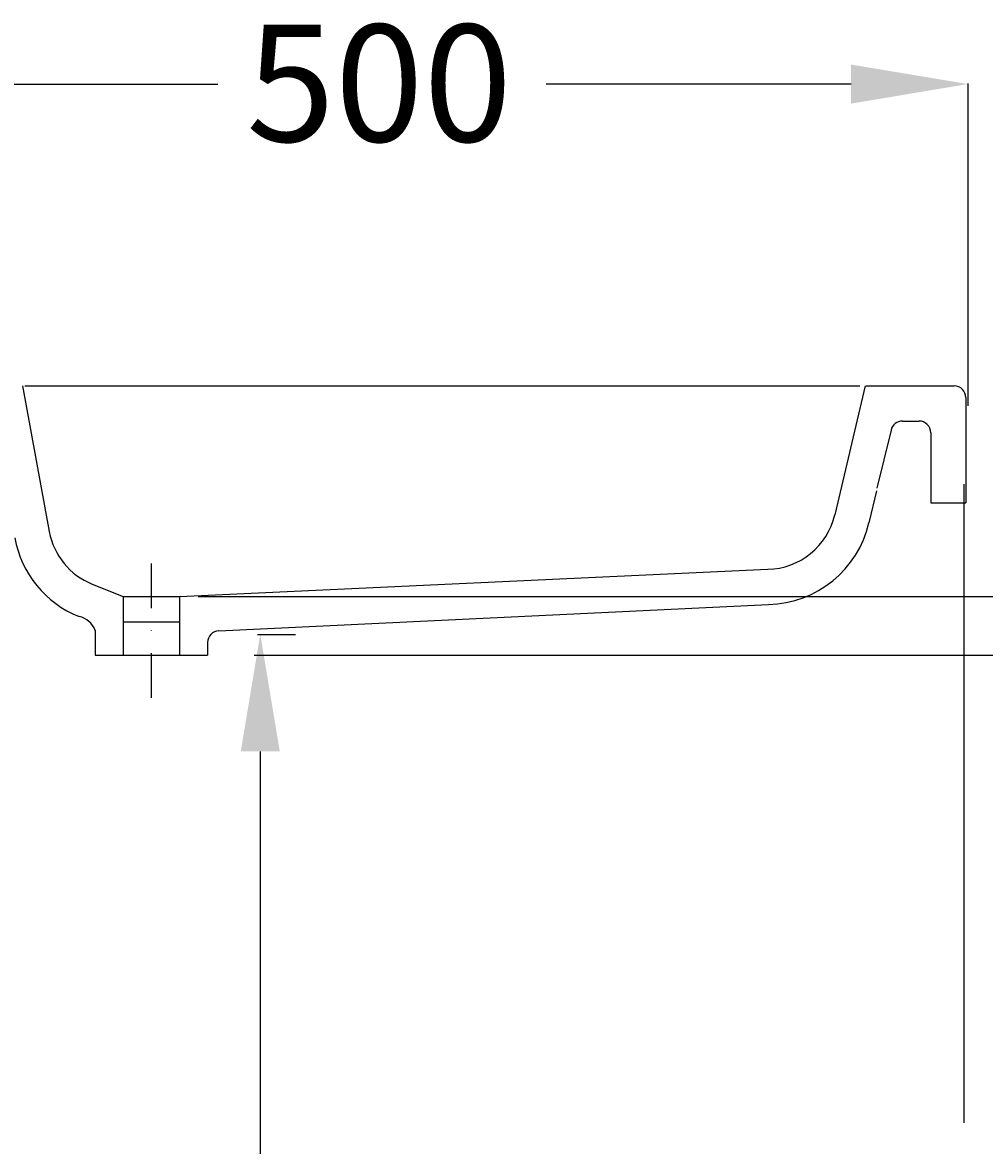
# Model space of a CAD drawing. Extents: x -6742 to 3578, y -1007 to 2106.
# Drawn here: x -3860 to -3449, y 962 to 1441 of the extents above; entities that cross this region are included whole.
import ezdxf

# ---------------------------------------------------------------- set-up
doc = ezdxf.new("R2010")
doc.units = 0
doc.header["$LTSCALE"] = 1.5
doc.linetypes.add('DURCHGEHEND', pattern=[0])
doc.linetypes.add('STRICHPUNKT', pattern=[25.4, 12.7, -6.35, 0, -6.35])
doc.layers.get('0').update_dxf_attribs({"linetype": 'CONTINUOUS'})
doc.layers.get('DEFPOINTS').update_dxf_attribs({"linetype": 'CONTINUOUS'})
for name, color, linetype in [('KERA0', 5, 'CONTINUOUS'), ('KERA2', 18, 'STRICHPUNKT'), ('KERA4', 1, 'CONTINUOUS')]:
    doc.layers.add(name, color=color, linetype=linetype)
doc.styles.get("Standard").update_dxf_attribs({"font": 'txt', "height": 50})
doc.dimstyles.get("Standard").update_dxf_attribs({"dimtxt": 0.18, "dimasz": 0.18, "dimexe": 0.18, "dimexo": 0.0625, "dimgap": 0.09, "dimtad": 0, "dimtih": 1, "dimtoh": 1, "dimzin": 0, "dimcen": 0.09, "dimazin": 3, "dimtfac": 1, "dimtofl": 0, "dimtmove": 0, "dimatfit": 3})

# ---------------------------------------------------------------- blocks, each defined once
blk = doc.blocks.new('*U146')
at = {"layer": 'KERA4', "color": 0}
blk.add_text('700', height=50, dxfattribs=at).set_placement((-3817.07, 808.59))
blk = doc.blocks.new('*D145')
at = {"layer": 'DEFPOINTS', "color": 0, "linetype": 'DURCHGEHEND'}
for p in [(-3779.95, 1180.09, 0), (-3779.95, 486.24, 0), (-3758.82, 486.24)]:
    blk.add_point(p, dxfattribs=at)
at = {"layer": 'KERA4', "color": 0, "linetype": 'DURCHGEHEND'}
for p, q in [((-3759.95, 1180.09), (-3743.82, 1180.09)), ((-3758.82, 1130.09), (-3758.82, 873.69)), ((-3758.82, 536.24), (-3758.82, 792.63)), ((-3759.95, 486.24), (-3743.82, 486.24))]:
    blk.add_line(p, q, dxfattribs=at)
for points in [[(-3767.15, 1130.09), (-3750.48, 1130.09), (-3758.82, 1180.09)], [(-3767.15, 536.24), (-3750.48, 536.24), (-3758.82, 486.24)]]:
    blk.add_solid(points, dxfattribs=at)
at = {"layer": 'KERA4'}
blk.add_blockref('*U146', (0, 0), dxfattribs=at)
blk = doc.blocks.new('*U154')
at = {"layer": 'KERA4', "color": 0}
blk.add_text('90', height=50, dxfattribs=at).set_placement((-3255.08, 1216.66))
blk = doc.blocks.new('*D153')
at = {"layer": 'DEFPOINTS', "color": 0, "linetype": 'DURCHGEHEND'}
for p in [(-3462.37, 1286.24, 0), (-3805.37, 1196.24, 0), (-3216.45, 1196.24)]:
    blk.add_point(p, dxfattribs=at)
at = {"layer": 'KERA4', "color": 0, "linetype": 'DURCHGEHEND'}
for p, q in [((-3216.45, 1336.24), (-3216.45, 1386.24)), ((-3442.37, 1286.24), (-3201.45, 1286.24)), ((-3216.45, 1286.24), (-3216.45, 1281.76)), ((-3216.45, 1196.24), (-3216.45, 1200.71)), ((-3785.37, 1196.24), (-3201.45, 1196.24)), ((-3216.45, 1146.24), (-3216.45, 1096.24))]:
    blk.add_line(p, q, dxfattribs=at)
for points in [[(-3224.79, 1336.24), (-3208.12, 1336.24), (-3216.45, 1286.24)], [(-3224.79, 1146.24), (-3208.12, 1146.24), (-3216.45, 1196.24)]]:
    blk.add_solid(points, dxfattribs=at)
at = {"layer": 'KERA4'}
blk.add_blockref('*U154', (0, 0), dxfattribs=at)
blk = doc.blocks.new('*U158')
at = {"layer": 'KERA4', "color": 0}
blk.add_text('110', height=50, dxfattribs=at).set_placement((-3158.66, 1204.16))
blk = doc.blocks.new('*D157')
at = {"layer": 'DEFPOINTS', "color": 0, "linetype": 'DURCHGEHEND'}
for p in [(-3462.37, 1286.24, 0), (-3781.37, 1171.24, 0), (-3098.26, 1171.24)]:
    blk.add_point(p, dxfattribs=at)
at = {"layer": 'KERA4', "color": 0, "linetype": 'DURCHGEHEND'}
for p, q in [((-3098.26, 1336.24), (-3098.26, 1386.24)), ((-3442.37, 1286.24), (-3083.26, 1286.24)), ((-3098.26, 1286.24), (-3098.26, 1269.26)), ((-3098.26, 1171.24), (-3098.26, 1188.21)), ((-3761.37, 1171.24), (-3083.26, 1171.24)), ((-3098.26, 1121.24), (-3098.26, 1071.24))]:
    blk.add_line(p, q, dxfattribs=at)
for points in [[(-3106.59, 1336.24), (-3089.93, 1336.24), (-3098.26, 1286.24)], [(-3106.59, 1121.24), (-3089.93, 1121.24), (-3098.26, 1171.24)]]:
    blk.add_solid(points, dxfattribs=at)
at = {"layer": 'KERA4'}
blk.add_blockref('*U158', (0, 0), dxfattribs=at)
blk = doc.blocks.new('*U166')
at = {"color": 0}
blk.add_text('500', height=50, dxfattribs=at).set_placement((-3764.82, 1390.59))
blk = doc.blocks.new('*D165')
at = {"color": 0, "linetype": 'DURCHGEHEND'}
for p, q in [((-3957.12, 1277.72), (-3957.12, 1415.35)), ((-3456.41, 1277.72), (-3456.41, 1415.35)), ((-3907.12, 1415.17), (-3776.92, 1415.17)), ((-3506.41, 1415.17), (-3636.62, 1415.17))]:
    blk.add_line(p, q, dxfattribs=at)
for points in [[(-3907.12, 1423.5), (-3907.12, 1406.83), (-3957.12, 1415.17)], [(-3506.41, 1423.5), (-3506.41, 1406.83), (-3456.41, 1415.17)]]:
    blk.add_solid(points, dxfattribs=at)
at = {"layer": 'DEFPOINTS', "color": 0, "linetype": 'DURCHGEHEND'}
for p in [(-3957.12, 1415.17), (-3957.12, 1277.66), (-3456.41, 1277.66)]:
    blk.add_point(p, dxfattribs=at)
at = {"layer": 'KERA4'}
blk.add_blockref('*U166', (0, 0), dxfattribs=at)

msp = doc.modelspace()

# ---------------------------------------------------------------- linework, layer by layer
at = {"layer": 'KERA0'}
for p, q in [((-3860.374, 1286.235, 0), (-3848.939, 1223.99, 0)), ((-3500.374, 1286.235, 0), (-3513.383, 1231.143, 0)), ((-3499.916, 1286.235, 0), (-3462.374, 1286.235, 0)), ((-3457.374, 1281.235, 0), (-3457.374, 1236.235, 0)), ((-3489.344, 1267.362, 0), (-3495.346, 1242.555, 0)), ((-3484.473, 1271.235, 0), (-3477.374, 1271.235, 0)), ((-3472.374, 1266.235, 0), (-3472.374, 1236.235, 0)), ((-3495.619, 1241.378, 0), (-3498.769, 1227.762, 0)), ((-3472.374, 1236.235, 0), (-3457.374, 1236.235, 0)), ((-3793.374, 1196.235, 0), (-3541.972, 1207.914, 0)), ((-3830.648, 1201.586, 0), (-3817.374, 1196.235, 0)), ((-3817.374, 1196.235, 0), (-3817.374, 1171.235, 0)), ((-3817.374, 1196.235, 0), (-3793.374, 1196.235, 0)), ((-3793.374, 1196.235, 0), (-3793.374, 1171.235, 0)), ((-3776.48, 1181.591, 0), (-3541.653, 1192.917, 0)), ((-3817.374, 1185.432, 0), (-3793.374, 1185.432, 0)), ((-3829.374, 1181.83, 0), (-3829.374, 1171.235, 0)), ((-3781.374, 1176.593, 0), (-3781.374, 1171.235, 0)), ((-3829.374, 1171.235, 0), (-3781.374, 1171.235, 0))]:
    msp.add_line(p, q, dxfattribs=at)
for centre, radius, start, end in [((-3462.374, 1281.235, 0), 5, 0, 90), ((-3484.473, 1266.235, 0), 5, 90, 166.97108), ((-3477.374, 1266.235, 0), 5, 0, 90), ((-3542.611, 1237.907, 0), 30, 271.22007, 346.97108), ((-3819.433, 1229.41, 0), 30, 190.40934, 248.04677), ((-3542.611, 1237.907, 0), 45, 271.22007, 346.97108), ((-3819.433, 1229.41, 0), 45, 190.40934, 248.04677), ((-3837.74, 1178.984, 0), 8.816, 18.37368, 80.30995), ((-3776.374, 1176.593, 0), 5, 91.22007, 180)]:
    msp.add_arc(centre, radius, start, end, dxfattribs=at)
at = {"layer": 'KERA2'}
msp.add_line((-3805.374, 1210.314, 0), (-3805.374, 1148.579, 0), dxfattribs=at)
at = {"layer": 'KERA4'}
msp.add_line((-3859.427, 1286.235, 0), (-3502.623, 1286.235, 0), dxfattribs=at)
at = {"layer": 'KERA4', "linetype": 'BYBLOCK'}
msp.add_line((-3458.228, 1244.249), (-3458.228, 971.411), dxfattribs=at)

# ---------------------------------------------------------------- dimensions: what is measured, and where the dimension line sits
at = {"color": 1, "linetype": 'DURCHGEHEND'}
dim = msp.add_aligned_dim(p1=(-3456.41, 1277.657), p2=(-3957.123, 1277.657), distance=-137.509, text='500', dimstyle='Standard', override={"dimasz": 50, "dimgap": 15}, dxfattribs=at)
dim.commit()
dim.dimension.update_dxf_attribs({"geometry": '*D165', "text_midpoint": (-3706.766, 1415.166)})
at = {"layer": 'KERA4', "linetype": 'DURCHGEHEND'}
dim = msp.add_linear_dim(base=(-3216.452, 1196.235, 0), p1=(-3462.374, 1286.235, 0), p2=(-3805.374, 1196.235, 0), angle=90, dimstyle='Standard', override={"dimasz": 50, "dimexe": 15, "dimexo": 20, "dimgap": 15, "dimdec": 0, "dimzin": 8, "dimadec": 0, "dimtdec": 0, "dimtofl": 1}, dxfattribs=at)
dim.commit()
dim.dimension.update_dxf_attribs({"geometry": '*D153', "text_midpoint": (-3216.452, 1241.235, 0)})
for base, p1, p2, text, picture, middle in [((-3098.261, 1171.235, 0), (-3462.374, 1286.235, 0), (-3781.374, 1171.235, 0), '110', '*D157', (-3098.261, 1228.735, 0)), ((-3758.815, 486.235, 0), (-3779.946, 1180.09, 0), (-3779.946, 486.235), '700', '*D145', (-3758.815, 833.163, 0))]:
    dim = msp.add_linear_dim(base=base, p1=p1, p2=p2, angle=90, text=text, dimstyle='Standard', override={"dimasz": 50, "dimexe": 15, "dimexo": 20, "dimgap": 15, "dimdec": 0, "dimzin": 8, "dimadec": 0, "dimtdec": 0, "dimtofl": 1}, dxfattribs=at)
    dim.commit()
    dim.dimension.update_dxf_attribs({"geometry": picture, "text_midpoint": middle})

doc.saveas('drawing.dxf')
